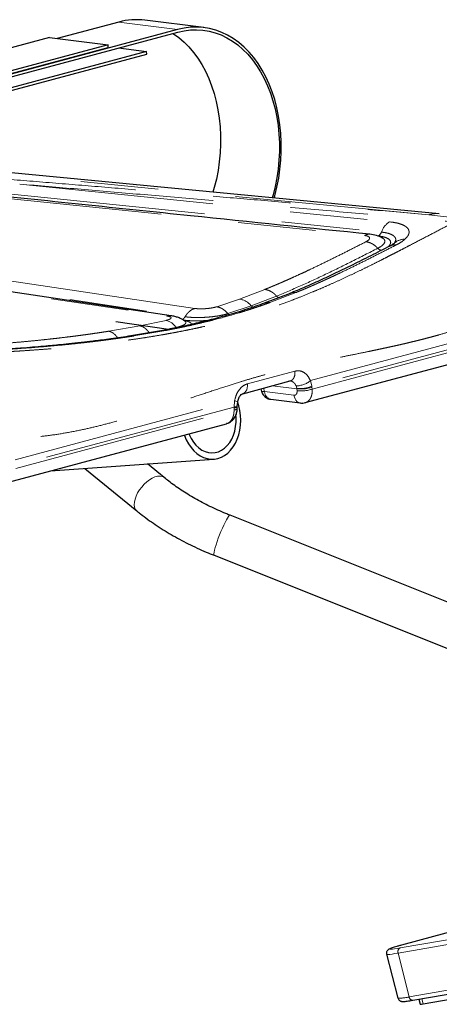
# Model space of a CAD drawing. Units: inches. Extents: x 0.5 to 17.3, y 0.1 to 10.6.
# Drawn here: x 12.9 to 13.4, y 7.1 to 8.4 of the extents above; entities that cross this region are included whole.
import ezdxf

# ---------------------------------------------------------------- set-up
doc = ezdxf.new("R2010")
doc.units = ezdxf.units.IN
doc.header["$MEASUREMENT"] = 0
doc.linetypes.add('PHANTOM', pattern=[0.5, 0.25, -0.05, 0.05, -0.05, 0.05, -0.05])

msp = doc.modelspace()

# ---------------------------------------------------------------- linework, layer by layer
at = {"color": 7, "linetype": 'Continuous', "lineweight": 25}
for p, q in [((12.98498, 8.35358), (12.90562, 8.33231)), ((13.09431, 8.34658), (13.01861, 8.35602)), ((13.06068, 8.34414), (12.69703, 8.24671)), ((12.70834, 8.24628), (13.06093, 8.34074)), ((12.89545, 8.33358), (12.66996, 8.27317)), ((12.97115, 8.32414), (12.68401, 8.24721)), ((12.89545, 8.33358), (12.97115, 8.32414)), ((12.97141, 8.32075), (12.97115, 8.32414)), ((12.69531, 8.24678), (12.97141, 8.32075)), ((12.70737, 8.22828), (13.02093, 8.31229)), ((13.02068, 8.31568), (12.71823, 8.23465)), ((12.98432, 8.32021), (13.02068, 8.31568)), ((13.02093, 8.31229), (13.02068, 8.31568)), ((13.39763, 8.10666), (12.79129, 8.16444)), ((13.05228, 7.97515), (12.55752, 8.04873)), ((13.2055, 8.00402), (13.17222, 7.99124)), ((12.98114, 7.96785), (13.04903, 7.95776)), ((13.0416, 7.95626), (13.00041, 7.94914)), ((13.22504, 7.8632), (13.50579, 7.93842)), ((13.14442, 7.87473), (13.20561, 7.89112)), ((13.16796, 7.88103), (13.16883, 7.87772)), ((13.18054, 7.86749), (13.21846, 7.86276)), ((13.13739, 7.85524), (13.13742, 7.85788)), ((13.13742, 7.85788), (13.13744, 7.8586)), ((13.13744, 7.8586), (13.13799, 7.86375)), ((12.84285, 7.76081), (13.1236, 7.83603)), ((13.12424, 7.8363), (13.12357, 7.83612)), ((12.89708, 7.77534), (13.10727, 7.79043)), ((12.94127, 7.77851), (13.00818, 7.72362)), ((13.04342, 7.76657), (13.02181, 7.7843)), ((13.57872, 7.53818), (13.12818, 7.71802)), ((13.10759, 7.66643), (13.55812, 7.48658)), ((13.66306, 7.2483), (13.34879, 7.1641)), ((13.34901, 7.16415), (13.34879, 7.1641)), ((13.32975, 7.15227), (13.34443, 7.09584)), ((13.3636, 7.09313), (13.58786, 7.1319)), ((13.37665, 7.08827), (13.6523, 7.13593)), ((13.37144, 7.09449), (13.37292, 7.08788))]:
    msp.add_line(p, q, dxfattribs=at)
at = {"color": 8, "linetype": 'PHANTOM', "lineweight": 18}
for p, q in [((12.98498, 8.35358), (13.06068, 8.34414)), ((13.38415, 8.10526), (12.77715, 8.1631)), ((12.85729, 8.14478), (13.33355, 8.09615)), ((12.79061, 8.13173), (13.30114, 8.07859)), ((12.84668, 8.13183), (13.32309, 8.08291)), ((13.38415, 8.10526), (13.42632, 8.10027)), ((13.3191, 8.07792), (13.3178, 8.07806)), ((13.31811, 8.07793), (13.31896, 8.07784)), ((13.08289, 7.98458), (12.58813, 8.05815)), ((12.55184, 8.04843), (13.04661, 7.97486)), ((12.57545, 8.04744), (13.07021, 7.97387)), ((13.17287, 8.00899), (13.14049, 7.99663)), ((13.14049, 7.99663), (13.11095, 7.9867)), ((13.15532, 7.98794), (13.18817, 8.00052)), ((13.21297, 8.005), (13.17956, 7.99214)), ((13.18817, 8.00052), (13.19083, 7.99839)), ((13.12533, 7.97785), (13.15532, 7.98794)), ((13.1574, 7.98618), (13.15532, 7.98794)), ((13.04574, 7.96923), (13.01195, 7.96219)), ((13.01195, 7.96219), (12.97211, 7.95523)), ((13.04532, 7.95618), (13.00421, 7.94909)), ((13.03645, 7.95537), (13.05864, 7.95998)), ((13.23168, 7.89156), (13.51443, 7.96732)), ((13.515, 7.95973), (13.23351, 7.88432)), ((13.23395, 7.88068), (13.51509, 7.95601)), ((13.15055, 7.8874), (13.21174, 7.90379)), ((13.21174, 7.90379), (13.21178, 7.90332)), ((13.17257, 7.87746), (13.17139, 7.88195)), ((13.18286, 7.88503), (13.21416, 7.88112)), ((13.2141, 7.88166), (13.21323, 7.88481)), ((13.21416, 7.88112), (13.2141, 7.88166)), ((13.21416, 7.88112), (13.21445, 7.87857)), ((13.23351, 7.88432), (13.23168, 7.89156)), ((13.23365, 7.88324), (13.23351, 7.88432)), ((13.23365, 7.88324), (13.23395, 7.88068)), ((13.17257, 7.87746), (13.21048, 7.87274)), ((12.85129, 7.78965), (13.13404, 7.8654)), ((13.13336, 7.85749), (12.85187, 7.78207)), ((13.1333, 7.85372), (13.13333, 7.85636)), ((13.13336, 7.85749), (13.13333, 7.85636)), ((13.13404, 7.8654), (13.13336, 7.85749)), ((12.85216, 7.7784), (13.1333, 7.85372)), ((13.66328, 7.24835), (13.34901, 7.16415)), ((13.3473, 7.16051), (13.57156, 7.19928)), ((13.56889, 7.19262), (13.34463, 7.15385)), ((13.34463, 7.15385), (13.35877, 7.09736)), ((13.35877, 7.09736), (13.58303, 7.13614)), ((13.37512, 7.09512), (13.37665, 7.08827))]:
    msp.add_line(p, q, dxfattribs=at)
at = {"color": 7, "linetype": 'Continuous', "lineweight": 25, "flags": 128}
for points in [[(13.05468, 8.33906), (13.05546, 8.33855), (13.06238, 8.33355), (13.06899, 8.32786), (13.07528, 8.32151), (13.0812, 8.31454), (13.08673, 8.30698), (13.09185, 8.29885), (13.09653, 8.29021), (13.10074, 8.28108), (13.10448, 8.27152), (13.10771, 8.26156), (13.11044, 8.25126), (13.11263, 8.24066), (13.11429, 8.22981), (13.11541, 8.21876), (13.11597, 8.20756), (13.11599, 8.19627), (13.11545, 8.18494), (13.11436, 8.17361), (13.11273, 8.16235), (13.11056, 8.15121), (13.10786, 8.14023), (13.1062, 8.13443)], [(13.18505, 8.12692), (13.18586, 8.12981), (13.18861, 8.14102), (13.19082, 8.1524), (13.19249, 8.16389), (13.1936, 8.17545), (13.19415, 8.18702), (13.19414, 8.19855), (13.19356, 8.20998), (13.19242, 8.22126), (13.19073, 8.23233), (13.18848, 8.24316), (13.1857, 8.25367), (13.1824, 8.26384), (13.17859, 8.2736), (13.17429, 8.28291), (13.16951, 8.29174), (13.16429, 8.30003), (13.15864, 8.30775), (13.15259, 8.31487), (13.14618, 8.32135), (13.13942, 8.32716), (13.13236, 8.33227), (13.12502, 8.33666), (13.11744, 8.34031), (13.10965, 8.3432), (13.10169, 8.34532), (13.0936, 8.34666), (13.08542, 8.34721), (13.07718, 8.34698), (13.06892, 8.34595), (13.06068, 8.34414)], [(13.06093, 8.34074), (13.06901, 8.34251), (13.0771, 8.34352), (13.08517, 8.34375), (13.09319, 8.34321), (13.10111, 8.3419), (13.10891, 8.33983), (13.11653, 8.33699), (13.12396, 8.33342), (13.13115, 8.32912), (13.13807, 8.32411), (13.14469, 8.31842), (13.15097, 8.31207), (13.1569, 8.3051), (13.16243, 8.29754), (13.16755, 8.28941), (13.17222, 8.28077), (13.17644, 8.27164), (13.18017, 8.26208), (13.18341, 8.25212), (13.18613, 8.24182), (13.18833, 8.23122), (13.18999, 8.22037), (13.1911, 8.20932), (13.19167, 8.19812), (13.19168, 8.18683), (13.19115, 8.1755), (13.19006, 8.16417), (13.18842, 8.15291), (13.18625, 8.14177), (13.18356, 8.13079), (13.18254, 8.12716)], [(13.06923, 7.82146), (13.06941, 7.82098), (13.07179, 7.81537), (13.07464, 7.81017), (13.0779, 7.80544), (13.08154, 7.80127), (13.0855, 7.7977), (13.08972, 7.7948), (13.09414, 7.7926), (13.09869, 7.79113), (13.10332, 7.79043), (13.10795, 7.79049), (13.11251, 7.79132), (13.11695, 7.7929), (13.12118, 7.79521), (13.12516, 7.79823), (13.12882, 7.80189), (13.13212, 7.80616), (13.13499, 7.81096), (13.13741, 7.81624), (13.13933, 7.8219), (13.14073, 7.82787), (13.14158, 7.83407), (13.14188, 7.84039), (13.14162, 7.84676), (13.14081, 7.85307), (13.13944, 7.85924), (13.13818, 7.86341)], [(13.21846, 7.86276), (13.21938, 7.86271), (13.22121, 7.86296)], [(13.07512, 7.82304), (13.07555, 7.82199), (13.07802, 7.81693), (13.08095, 7.81233), (13.08428, 7.80829), (13.08795, 7.80486), (13.0919, 7.80212), (13.09605, 7.80011), (13.10034, 7.79886), (13.10468, 7.79841), (13.10901, 7.79875), (13.11323, 7.79988), (13.11728, 7.80178), (13.12109, 7.80442), (13.12458, 7.80775), (13.12769, 7.81171), (13.13037, 7.81623), (13.13257, 7.82123), (13.13426, 7.82662), (13.13539, 7.8323), (13.13596, 7.83817), (13.13594, 7.84413), (13.13573, 7.84702)]]:
    msp.add_lwpolyline(points, dxfattribs=at)
at = {"color": 8, "linetype": 'PHANTOM', "lineweight": 18, "flags": 128}
for points in [[(13.14442, 7.87473), (13.14559, 7.87516), (13.14721, 7.87626), (13.14857, 7.87783), (13.14962, 7.87982), (13.15031, 7.88214), (13.15063, 7.8847), (13.15055, 7.8874)], [(13.21048, 7.87274), (13.211, 7.87035), (13.21182, 7.86817), (13.21294, 7.86629), (13.2143, 7.86475), (13.21586, 7.86362), (13.21758, 7.86293), (13.21846, 7.86276)], [(13.13333, 7.85636), (13.13506, 7.85667), (13.13635, 7.85704), (13.13715, 7.85744), (13.13742, 7.85787), (13.13742, 7.85788)], [(13.13404, 7.8654), (13.13574, 7.8649), (13.137, 7.86445), (13.13776, 7.86406), (13.138, 7.86376), (13.13799, 7.86375)], [(13.04341, 7.76657), (13.04291, 7.76695), (13.04061, 7.76806), (13.03789, 7.76851), (13.03482, 7.76828), (13.03149, 7.76739), (13.02799, 7.76585), (13.02443, 7.76372), (13.02091, 7.76106), (13.01753, 7.75793), (13.01439, 7.75443), (13.01158, 7.75067), (13.00918, 7.74675), (13.00725, 7.74277), (13.00586, 7.73887), (13.00504, 7.73514), (13.00482, 7.7317), (13.0052, 7.72865), (13.00618, 7.72606), (13.00771, 7.72403), (13.00818, 7.72362)], [(13.12818, 7.71802), (13.12797, 7.71805), (13.12721, 7.71759), (13.12619, 7.7164), (13.12493, 7.71452), (13.12346, 7.71199), (13.12184, 7.7089), (13.1201, 7.70533), (13.1183, 7.70138), (13.11648, 7.69716), (13.11471, 7.69281), (13.11303, 7.68844), (13.11148, 7.68417), (13.11012, 7.68014)], [(13.11012, 7.68014), (13.10899, 7.67646), (13.10811, 7.67323), (13.10751, 7.67055), (13.10721, 7.66849), (13.10722, 7.66711), (13.10753, 7.66646), (13.10759, 7.66643)], [(13.34901, 7.16415), (13.3447, 7.16297), (13.34104, 7.16191), (13.33809, 7.16098), (13.3359, 7.16021), (13.3345, 7.1596), (13.33393, 7.15918), (13.33418, 7.15893), (13.33527, 7.15888), (13.33716, 7.15901), (13.33983, 7.15933), (13.34323, 7.15983), (13.3473, 7.16051)], [(13.34463, 7.15385), (13.34043, 7.15315), (13.33685, 7.15261), (13.33397, 7.15225), (13.33181, 7.15206), (13.3304, 7.15205), (13.32978, 7.15222), (13.32975, 7.15227)]]:
    msp.add_lwpolyline(points, dxfattribs=at)
at = {"color": 7, "linetype": 'Continuous', "lineweight": 25}
for centre, radius, start, end in [((13.00801, 8.26917), 0.0875, 83.04177, 105.26067), ((13.37359, 7.09935), 0.0115, 266.63835, 285.437)]:
    msp.add_arc(centre, radius, start, end, dxfattribs=at)
at = {"color": 8, "linetype": 'PHANTOM', "lineweight": 18}
for centre, radius, start, end in [((13.34725, 8.07457), 0.02556, 122.41127, 160.95771), ((13.39442, 8.07198), 0.03483, 84.71231, 107.14309), ((13.31409, 8.08601), 0.00951, 301.79131, 340.98262), ((13.35393, 8.05213), 0.02184, 90.88594, 129.60313), ((13.326, 8.06891), 0.01012, 222.00908, 252.5602), ((13.13672, 7.97319), 0.02374, 38.42299, 80.84792), ((13.21063, 7.99363), 0.0116, 78.39447, 117.43207), ((13.04087, 7.94882), 0.02098, 32.12856, 76.56061), ((13.05017, 7.96118), 0.01413, 81.59761, 104.59), ((13.21331, 7.91319), 0.02838, 269.83847, 310.3549), ((13.21877, 7.91982), 0.03845, 263.03203, 292.54787), ((13.2195, 7.9228), 0.04202, 262.69824, 289.6799), ((13.2198, 7.92025), 0.04202, 262.69823, 289.6799), ((13.18332, 7.87788), 0.01076, 182.21413, 255.06089), ((13.34957, 7.15573), 0.00529, 115.41049, 200.81445), ((13.34641, 7.14558), 0.04978, 267.72707, 284.3783), ((13.36351, 7.09791), 0.00478, 186.5186, 271.01521)]:
    msp.add_arc(centre, radius, start, end, dxfattribs=at)
for points, knots in [([(12.75741, 8.15782), (12.77874, 8.15611), (12.82199, 8.15267), (12.88751, 8.14735), (12.95462, 8.14185), (13.0233, 8.13615), (13.09312, 8.13029), (13.16406, 8.12428), (13.2361, 8.11811), (13.30966, 8.11177), (13.35914, 8.10745), (13.38415, 8.10526)], [0, 0, 0, 0, 0.1010808, 0.2049137, 0.3114999, 0.4208403, 0.5329358, 0.6457123, 0.761148, 0.8792437, 1, 1, 1, 1]), ([(12.85729, 8.14478), (12.88205, 8.1427), (12.93227, 8.13849), (13.00842, 8.13199), (13.08651, 8.12526), (13.16652, 8.11829), (13.24846, 8.11108), (13.33233, 8.10362), (13.38881, 8.09855), (13.41739, 8.09598)], [0, 0, 0, 0, 0.1315622, 0.2668872, 0.4059764, 0.5488312, 0.6954526, 0.8458419, 1, 1, 1, 1]), ([(13.41739, 8.09598), (13.41132, 8.09282), (13.39876, 8.08628), (13.37996, 8.07643), (13.36408, 8.06814), (13.35162, 8.06168), (13.34356, 8.05752), (13.33636, 8.05382), (13.32946, 8.05028), (13.32102, 8.046), (13.31089, 8.04093), (13.29892, 8.03504), (13.28581, 8.02873), (13.2722, 8.02235), (13.25878, 8.01626), (13.24625, 8.01077), (13.23296, 8.00514), (13.21938, 7.99962), (13.20321, 7.99337), (13.18604, 7.98716), (13.1672, 7.98086), (13.14889, 7.97523), (13.13082, 7.97013), (13.11224, 7.96536), (13.0966, 7.96171), (13.08406, 7.95897), (13.07508, 7.95709), (13.06583, 7.95524), (13.05631, 7.95341), (13.04767, 7.95183), (13.03843, 7.9502), (13.02818, 7.94848), (13.01533, 7.94643), (13.00054, 7.94422), (12.98375, 7.94188), (12.96499, 7.93949), (12.94561, 7.93726), (12.92691, 7.93531), (12.91029, 7.93375), (12.89585, 7.93251), (12.88349, 7.93154), (12.87417, 7.93087), (12.86653, 7.93034), (12.86004, 7.92991), (12.85288, 7.92946), (12.84587, 7.92904), (12.83467, 7.92841), (12.81973, 7.92767), (12.80151, 7.92693), (12.79002, 7.92658), (12.78443, 7.9264)], [0, 0, 0, 0, 0.0299275, 0.0618159, 0.0956833, 0.1123406, 0.1274956, 0.1385492, 0.1509584, 0.1647235, 0.1842489, 0.2059811, 0.2299202, 0.2557959, 0.2803877, 0.3030015, 0.3236373, 0.3519216, 0.3754643, 0.4087753, 0.4403881, 0.4703164, 0.4985761, 0.5266644, 0.5564171, 0.5693569, 0.5825924, 0.5961245, 0.6099544, 0.6240827, 0.6335353, 0.6496872, 0.6679239, 0.6882457, 0.7123333, 0.7388152, 0.7672506, 0.7937336, 0.8175469, 0.8373644, 0.8548571, 0.8700256, 0.8771458, 0.8876506, 0.8979861, 0.9081525, 0.9181502, 0.94691, 0.9741892, 1, 1, 1, 1]), ([(13.33355, 8.09615), (13.33628, 8.0958), (13.34172, 8.09511), (13.34827, 8.09331), (13.35341, 8.09101), (13.35693, 8.08821), (13.35876, 8.08503), (13.35883, 8.08152), (13.35728, 8.07781), (13.35482, 8.07525), (13.35359, 8.07397)], [0, 0, 0, 0, 0.125432, 0.2497602, 0.3750691, 0.4999823, 0.6251074, 0.7494446, 0.8748037, 1, 1, 1, 1]), ([(13.32309, 8.08291), (13.3251, 8.08265), (13.3291, 8.08214), (13.33391, 8.08082), (13.33768, 8.07913), (13.34025, 8.07708), (13.34152, 8.07474), (13.34168, 8.07252), (13.3409, 8.07105), (13.34061, 8.07049)], [0, 0, 0, 0, 0.1513905, 0.3016931, 0.4532997, 0.6045429, 0.7561408, 0.9069135, 1, 1, 1, 1]), ([(13.30321, 8.07051), (13.29696, 8.06734), (13.28448, 8.06099), (13.26627, 8.05182), (13.24836, 8.04296), (13.23426, 8.03619), (13.22455, 8.03163), (13.21778, 8.02849), (13.21129, 8.02552), (13.20426, 8.02236), (13.19896, 8.02002), (13.19446, 8.01806), (13.19094, 8.01654), (13.18742, 8.01504), (13.18392, 8.01356), (13.18047, 8.01212), (13.1768, 8.0106), (13.1743, 8.00958), (13.17287, 8.00899)], [0, 0, 0, 0, 0.1392028, 0.2783291, 0.4171782, 0.5540055, 0.6067622, 0.6436997, 0.7117556, 0.7580092, 0.807166, 0.83474, 0.8622307, 0.8884053, 0.9157898, 0.9426909, 0.9674357, 1, 1, 1, 1]), ([(13.3083, 8.08005), (13.30812, 8.08009), (13.30684, 8.08035), (13.30439, 8.07998), (13.30222, 8.07905), (13.30114, 8.07859)], [0, 0, 0, 0, 0.0788702, 0.5433543, 1, 1, 1, 1]), ([(13.30114, 8.07859), (13.30208, 8.07846), (13.30395, 8.07821), (13.30599, 8.07751), (13.30736, 8.07661), (13.30799, 8.07554), (13.30785, 8.07435), (13.30678, 8.07266), (13.30463, 8.07137), (13.30321, 8.07051)], [0, 0, 0, 0, 0.1264082, 0.251937, 0.3775879, 0.5023248, 0.6276147, 0.7519722, 1, 1, 1, 1]), ([(13.31848, 8.06214), (13.31732, 8.06327), (13.31498, 8.06554), (13.3111, 8.06805), (13.30712, 8.06984), (13.3045, 8.07029), (13.30321, 8.07051)], [0, 0, 0, 0, 0.2478447, 0.5, 0.7521553, 1, 1, 1, 1]), ([(13.31848, 8.06214), (13.31994, 8.06295), (13.32287, 8.06458), (13.32577, 8.06711), (13.32745, 8.06959), (13.32764, 8.07193), (13.32663, 8.07392), (13.32491, 8.07491), (13.32417, 8.07535)], [0, 0, 0, 0, 0.1710793, 0.343079, 0.5152775, 0.6899723, 0.8653463, 1, 1, 1, 1]), ([(13.31896, 8.07784), (13.32111, 8.07755), (13.32542, 8.07697), (13.33018, 8.07537), (13.33346, 8.0733), (13.33505, 8.07082), (13.33483, 8.06802), (13.33343, 8.06551), (13.33152, 8.06395), (13.33085, 8.06341)], [0, 0, 0, 0, 0.15310388, 0.30632837, 0.45890045, 0.6123086, 0.76487565, 0.91812007, 1, 1, 1, 1]), ([(13.33167, 8.0639), (13.33246, 8.06471), (13.33405, 8.06633), (13.33507, 8.06868), (13.33507, 8.07089), (13.33394, 8.0729), (13.33173, 8.07466), (13.32847, 8.07612), (13.32431, 8.07726), (13.32084, 8.0777), (13.3191, 8.07792)], [0, 0, 0, 0, 0.1253339, 0.250837, 0.3753535, 0.5006107, 0.6252219, 0.7503414, 0.8750766, 1, 1, 1, 1]), ([(13.35359, 8.07397), (13.35205, 8.07267), (13.34897, 8.07008), (13.34438, 8.06759), (13.34209, 8.06634)], [0, 0, 0, 0, 0.49999999, 1, 1, 1, 1]), ([(13.18817, 8.00052), (13.19911, 8.00512), (13.22095, 8.01429), (13.25312, 8.02936), (13.28523, 8.04521), (13.30741, 8.05651), (13.31848, 8.06214)], [0, 0, 0, 0, 0.2514881, 0.5021093, 0.7517251, 1, 1, 1, 1]), ([(13.34209, 8.06634), (13.3359, 8.06318), (13.32356, 8.05687), (13.30553, 8.04773), (13.28774, 8.03888), (13.27439, 8.03243), (13.26521, 8.02808), (13.25992, 8.0256), (13.25463, 8.02315), (13.24997, 8.02102), (13.24596, 8.0192), (13.24191, 8.01738), (13.23781, 8.01557), (13.23397, 8.01388), (13.23066, 8.01245), (13.22734, 8.01102), (13.22393, 8.00957), (13.2205, 8.00813), (13.21685, 8.0066), (13.21437, 8.00558), (13.21297, 8.005)], [0, 0, 0, 0, 0.1392243, 0.2778987, 0.4170702, 0.5552512, 0.5917472, 0.6330816, 0.6797793, 0.7162274, 0.7424256, 0.7739527, 0.8112414, 0.8383609, 0.8635631, 0.8881689, 0.9155366, 0.9426986, 0.9675412, 1, 1, 1, 1]), ([(13.34209, 8.06634), (13.34083, 8.06638), (13.33828, 8.06646), (13.33554, 8.06585), (13.33423, 8.06505), (13.33395, 8.06488)], [0, 0, 0, 0, 0.4360049, 0.879593, 1, 1, 1, 1]), ([(13.18817, 8.00052), (13.18784, 8.00088), (13.18717, 8.0016), (13.18608, 8.00264), (13.18491, 8.00366), (13.18365, 8.00464), (13.1823, 8.00557), (13.18136, 8.00613), (13.18082, 8.00643), (13.18063, 8.00653), (13.17995, 8.0069), (13.17848, 8.00759), (13.17599, 8.00851), (13.17401, 8.00882), (13.17287, 8.00899)], [0, 0, 0, 0, 0.0741799, 0.1521096, 0.233744, 0.3190037, 0.407771, 0.4998868, 0.5010846, 0.5103381, 0.5358807, 0.6321285, 0.7878001, 1, 1, 1, 1]), ([(13.50913, 7.99353), (13.50411, 7.99099), (13.49391, 7.98583), (13.47822, 7.97875), (13.46194, 7.972), (13.44509, 7.96563), (13.42872, 7.96), (13.41273, 7.95497), (13.40044, 7.9514), (13.39095, 7.94878), (13.38453, 7.94705), (13.37796, 7.94534), (13.37127, 7.94364), (13.36444, 7.94195), (13.35747, 7.94028), (13.35056, 7.93866), (13.34361, 7.93708), (13.33648, 7.93549), (13.32886, 7.93383), (13.32072, 7.93209), (13.31212, 7.93028), (13.30014, 7.9278), (13.28497, 7.92468), (13.26612, 7.92085), (13.24688, 7.91693), (13.2277, 7.91277), (13.21076, 7.90888), (13.19613, 7.90532), (13.1832, 7.90201), (13.17004, 7.89842), (13.15612, 7.8944), (13.1394, 7.88935), (13.11914, 7.88292), (13.09616, 7.87536), (13.07262, 7.86756), (13.04962, 7.85985), (13.02603, 7.85226), (13.00197, 7.84485), (12.97861, 7.83821), (12.95697, 7.83263), (12.93607, 7.82784), (12.91481, 7.82374), (12.89301, 7.82047), (12.87183, 7.81817), (12.85798, 7.81756), (12.85119, 7.81726)], [0, 0, 0, 0, 0.0236936, 0.0481163, 0.073286, 0.0992194, 0.1258409, 0.1484407, 0.1723529, 0.1819103, 0.1916634, 0.2016125, 0.2117578, 0.2220996, 0.2326381, 0.2433736, 0.2534556, 0.2641884, 0.2756966, 0.2879802, 0.3010395, 0.3146863, 0.3422139, 0.3697416, 0.3999989, 0.4293167, 0.4566857, 0.4768245, 0.4957635, 0.5154642, 0.5367336, 0.5592651, 0.5918285, 0.6294575, 0.6645693, 0.6997066, 0.7349456, 0.7725923, 0.8096959, 0.8414225, 0.870975, 0.9045005, 0.9375726, 0.9693934, 1, 1, 1, 1]), ([(13.17956, 7.99214), (13.17752, 7.99142), (13.17375, 7.99009), (13.16816, 7.98815), (13.16274, 7.98631), (13.15717, 7.98445), (13.15153, 7.98262), (13.14585, 7.98082), (13.13147, 7.9764), (13.11495, 7.97178), (13.09617, 7.96709), (13.08475, 7.96439), (13.07575, 7.96239), (13.06925, 7.961), (13.06535, 7.96018), (13.06141, 7.95937), (13.05751, 7.95858), (13.05373, 7.95782), (13.04968, 7.95702), (13.04691, 7.95648), (13.04532, 7.95618)], [0, 0, 0, 0, 0.0492548, 0.0913376, 0.1349479, 0.1796925, 0.2247312, 0.268775, 0.3135362, 0.5599721, 0.6421239, 0.724219, 0.8060877, 0.8330775, 0.8609843, 0.8881027, 0.9154645, 0.9424384, 0.9669241, 1, 1, 1, 1]), ([(13.07021, 7.97387), (13.07107, 7.97517), (13.07279, 7.97779), (13.07592, 7.9809), (13.07931, 7.9833), (13.08171, 7.98416), (13.08289, 7.98458)], [0, 0, 0, 0, 0.2478728, 0.5, 0.7521272, 1, 1, 1, 1]), ([(13.11095, 7.9867), (13.11002, 7.98643), (13.10815, 7.98589), (13.10474, 7.98522), (13.10103, 7.98468), (13.09712, 7.9843), (13.09319, 7.98409), (13.08939, 7.98406), (13.08584, 7.98421), (13.08388, 7.98446), (13.08289, 7.98458)], [0, 0, 0, 0, 0.1245889, 0.2493426, 0.3737354, 0.4985359, 0.6238551, 0.7487643, 0.8745287, 1, 1, 1, 1]), ([(13.12533, 7.97785), (13.12427, 7.97903), (13.12215, 7.9814), (13.11854, 7.98404), (13.11476, 7.98595), (13.11221, 7.98645), (13.11095, 7.9867)], [0, 0, 0, 0, 0.2478446, 0.5, 0.7521554, 1, 1, 1, 1]), ([(13.17956, 7.99214), (13.17845, 7.9922), (13.17654, 7.99231), (13.17424, 7.99189), (13.17303, 7.99153), (13.17256, 7.99136), (13.17255, 7.99136)], [0, 0, 0, 0, 0.4553744, 0.7886915, 0.9937132, 1, 1, 1, 1]), ([(13.04661, 7.97486), (13.04748, 7.97471), (13.04923, 7.9744), (13.05101, 7.97378), (13.05207, 7.97307), (13.05233, 7.97229), (13.0518, 7.97149), (13.05048, 7.97068), (13.0485, 7.96991), (13.04666, 7.96946), (13.04574, 7.96923)], [0, 0, 0, 0, 0.1259881, 0.2517496, 0.3770218, 0.5018421, 0.6269139, 0.7510888, 0.8757606, 1, 1, 1, 1]), ([(13.05864, 7.95998), (13.06042, 7.96042), (13.06401, 7.96131), (13.06788, 7.96283), (13.07046, 7.96443), (13.07145, 7.96603), (13.07122, 7.96736), (13.07008, 7.96805), (13.06969, 7.96829)], [0, 0, 0, 0, 0.1801813, 0.3611908, 0.541856, 0.7243344, 0.907012, 1, 1, 1, 1]), ([(13.07021, 7.97387), (13.06987, 7.97335), (13.06919, 7.97233), (13.06795, 7.97105), (13.067, 7.97064), (13.06652, 7.97043)], [0, 0, 0, 0, 0.3335067, 0.6600805, 1, 1, 1, 1]), ([(13.10055, 7.96932), (13.09982, 7.96925), (13.0961, 7.96889), (13.08923, 7.96864), (13.08046, 7.96861), (13.07315, 7.96892), (13.06938, 7.96939), (13.06789, 7.96957)], [0, 0, 0, 0, 0.0620589, 0.3188209, 0.5755451, 0.833171, 1, 1, 1, 1]), ([(13.06844, 7.96922), (13.06935, 7.96905), (13.07226, 7.96853), (13.0755, 7.9673), (13.07809, 7.9657), (13.07827, 7.96452), (13.07835, 7.96397)], [0, 0, 0, 0, 0.13777415, 0.43637461, 0.73340703, 1, 1, 1, 1]), ([(13.07021, 7.97387), (13.07216, 7.97362), (13.07605, 7.97314), (13.08306, 7.97283), (13.09055, 7.97285), (13.0983, 7.97323), (13.10596, 7.97395), (13.11321, 7.97498), (13.11988, 7.97628), (13.12351, 7.97733), (13.12533, 7.97785)], [0, 0, 0, 0, 0.12646868, 0.25307242, 0.37852461, 0.50401784, 0.62860396, 0.75243691, 0.87636938, 1, 1, 1, 1]), ([(13.12533, 7.97785), (13.12573, 7.97736), (13.12618, 7.97683), (13.12669, 7.97646), (13.12673, 7.97643)], [0, 0, 0, 0, 0.9194318, 1, 1, 1, 1]), ([(13.02435, 7.95285), (13.02409, 7.95323), (13.02356, 7.954), (13.0227, 7.95511), (13.02176, 7.9562), (13.02076, 7.95725), (13.01967, 7.95826), (13.01891, 7.95887), (13.01848, 7.9592), (13.01833, 7.95931), (13.01777, 7.95972), (13.01657, 7.96049), (13.01453, 7.96155), (13.0129, 7.96195), (13.01195, 7.96219)], [0, 0, 0, 0, 0.0742298, 0.1521947, 0.233849, 0.319113, 0.4078687, 0.4999566, 0.5011586, 0.5104221, 0.5359724, 0.6322157, 0.7878562, 1, 1, 1, 1]), ([(13.04532, 7.95618), (13.04438, 7.9563), (13.04302, 7.95648), (13.04172, 7.95624), (13.04133, 7.95616)], [0, 0, 0, 0, 0.6996391, 1, 1, 1, 1]), ([(12.97211, 7.95523), (12.96944, 7.95481), (12.96439, 7.95402), (12.95694, 7.9529), (12.94966, 7.95184), (12.94234, 7.95081), (12.93495, 7.94981), (12.92743, 7.94883), (12.91889, 7.94775), (12.9091, 7.94657), (12.89874, 7.94539), (12.88829, 7.94425), (12.87673, 7.94306), (12.86351, 7.94178), (12.84893, 7.94048), (12.8343, 7.93929), (12.81985, 7.93821), (12.81041, 7.93758), (12.80575, 7.93728)], [0, 0, 0, 0, 0.0481046, 0.0911137, 0.1340587, 0.1788535, 0.2224387, 0.2663387, 0.3134004, 0.3750019, 0.4412029, 0.49837, 0.5620177, 0.6482771, 0.736128, 0.8253376, 0.9139126, 1, 1, 1, 1]), ([(13.00421, 7.94909), (13.00181, 7.94872), (12.99742, 7.94804), (12.9909, 7.94708), (12.98483, 7.9462), (12.97863, 7.94533), (12.97226, 7.94446), (12.96557, 7.94358), (12.95881, 7.94272), (12.95094, 7.94175), (12.9415, 7.94063), (12.93122, 7.93948), (12.92082, 7.93838), (12.90213, 7.93649), (12.87449, 7.93402), (12.85091, 7.93244), (12.83913, 7.93165)], [0, 0, 0, 0, 0.04360038, 0.07967578, 0.11830771, 0.15359848, 0.19185237, 0.23343483, 0.27428001, 0.31359173, 0.37522704, 0.44412943, 0.49873453, 0.56280121, 0.78163237, 1, 1, 1, 1]), ([(12.98343, 7.94661), (12.98335, 7.94672), (12.98302, 7.94723), (12.98238, 7.94809), (12.9815, 7.94919), (12.98054, 7.95025), (12.97951, 7.95126), (12.97878, 7.95188), (12.97837, 7.95221), (12.97822, 7.95232), (12.97769, 7.95273), (12.97655, 7.95351), (12.97459, 7.95458), (12.97302, 7.95499), (12.97211, 7.95523)], [0, 0, 0, 0, 0.0233635, 0.1055398, 0.1916416, 0.2815854, 0.3752476, 0.4724601, 0.4737505, 0.4835816, 0.5105943, 0.6121752, 0.776327, 1, 1, 1, 1]), ([(13.00421, 7.94909), (13.0033, 7.94922), (13.0021, 7.9494), (13.00096, 7.94919), (13.00069, 7.94914)], [0, 0, 0, 0, 0.7669253, 1, 1, 1, 1]), ([(13.21178, 7.90332), (13.21178, 7.90161), (13.21177, 7.899), (13.21078, 7.89598), (13.20968, 7.89397), (13.20825, 7.89242), (13.20611, 7.89102), (13.20425, 7.89098), (13.20304, 7.89095)], [0, 0, 0, 0, 0.24081132, 0.370111, 0.50188643, 0.63338607, 0.76189225, 1, 1, 1, 1]), ([(13.21174, 7.90379), (13.21371, 7.90408), (13.21765, 7.90466), (13.22333, 7.90239), (13.22831, 7.89812), (13.23056, 7.89375), (13.23168, 7.89156)], [0, 0, 0, 0, 0.2499496, 0.4999242, 0.7499403, 1, 1, 1, 1]), ([(13.15055, 7.8874), (13.14863, 7.88664), (13.14478, 7.88513), (13.13984, 7.88003), (13.13595, 7.87338), (13.13468, 7.86806), (13.13404, 7.8654)], [0, 0, 0, 0, 0.2499496, 0.4999242, 0.7499403, 1, 1, 1, 1]), ([(13.21323, 7.88481), (13.21263, 7.88591), (13.21145, 7.88812), (13.20887, 7.8902), (13.20682, 7.89121), (13.20569, 7.89112), (13.20556, 7.8911)], [0, 0, 0, 0, 0.317979, 0.6357366, 0.9580966, 1, 1, 1, 1]), ([(13.22473, 7.86321), (13.2253, 7.86335), (13.22677, 7.86368), (13.22886, 7.86508), (13.23064, 7.86697), (13.2319, 7.86902), (13.23278, 7.871), (13.23351, 7.87345), (13.23405, 7.87666), (13.23399, 7.87922), (13.23395, 7.88068)], [0, 0, 0, 0, 0.0969933, 0.2480766, 0.4030536, 0.4965069, 0.5960392, 0.7016493, 0.8301599, 1, 1, 1, 1]), ([(13.1689, 7.87774), (13.16907, 7.87757), (13.16943, 7.8772), (13.17149, 7.87737), (13.17257, 7.87746)], [0, 0, 0, 0, 0.4795145, 1, 1, 1, 1]), ([(13.21445, 7.87857), (13.21448, 7.87773), (13.21454, 7.87605), (13.2137, 7.87407), (13.21232, 7.87279), (13.2111, 7.87275), (13.21048, 7.87274)], [0, 0, 0, 0, 0.2504393, 0.5006136, 0.750431, 1, 1, 1, 1]), ([(13.13739, 7.85524), (13.13739, 7.85523), (13.13748, 7.85508), (13.13713, 7.85478), (13.13613, 7.85424), (13.13441, 7.85392), (13.1333, 7.85372)], [0, 0, 0, 0, 0.0023683, 0.2649697, 0.5221368, 1, 1, 1, 1]), ([(13.13744, 7.8586), (13.13738, 7.85848), (13.13726, 7.85824), (13.13615, 7.85782), (13.13446, 7.85762), (13.13336, 7.85749)], [0, 0, 0, 0, 0.2623998, 0.5204432, 1, 1, 1, 1]), ([(13.1333, 7.85372), (13.1333, 7.85269), (13.13329, 7.8508), (13.13295, 7.84831), (13.13235, 7.84565), (13.13131, 7.84288), (13.12961, 7.84008), (13.12751, 7.83794), (13.12565, 7.83666), (13.1245, 7.83637), (13.12424, 7.8363)], [0, 0, 0, 0, 0.12465344, 0.22985129, 0.31557885, 0.48042725, 0.63086374, 0.79464097, 0.95430481, 1, 1, 1, 1])]:
    msp.add_open_spline(points, degree=3, knots=knots, dxfattribs=at)
at = {"color": 7, "linetype": 'Continuous', "lineweight": 25}
for points, knots in [([(13.30831, 8.08012), (13.23127, 8.08804), (13.061, 8.10556), (12.89072, 8.12334), (12.79749, 8.13307)], [0, 0, 0, 0, 0.4524795, 1, 1, 1, 1]), ([(13.32439, 8.07533), (13.32195, 8.07652), (13.31723, 8.0788), (13.31121, 8.07969), (13.30831, 8.08012)], [0, 0, 0, 0, 0.5184125, 1, 1, 1, 1]), ([(13.34029, 8.0698), (13.34025, 8.06968), (13.34019, 8.06949), (13.34, 8.06929), (13.33993, 8.06922)], [0, 0, 0, 0, 0.62501138, 1, 1, 1, 1]), ([(13.34051, 8.07004), (13.34052, 8.0699), (13.34056, 8.06962), (13.34016, 8.06916), (13.33996, 8.06893)], [0, 0, 0, 0, 0.4940865, 1, 1, 1, 1]), ([(13.3339, 8.06496), (13.32566, 8.06076), (13.30951, 8.05252), (13.28659, 8.041), (13.2648, 8.03037), (13.244, 8.02066), (13.22433, 8.01186), (13.21143, 8.0065), (13.20526, 8.00393)], [0, 0, 0, 0, 0.1861434, 0.3647927, 0.5359677, 0.6998608, 0.8564661, 1, 1, 1, 1]), ([(13.33996, 8.06893), (13.3391, 8.06821), (13.33752, 8.06689), (13.33502, 8.06556), (13.3339, 8.06496)], [0, 0, 0, 0, 0.5498384, 1, 1, 1, 1]), ([(13.17255, 7.99137), (13.16494, 7.98871), (13.14994, 7.98347), (13.12715, 7.97642), (13.10452, 7.97019), (13.08249, 7.96479), (13.06143, 7.96017), (13.04774, 7.95748), (13.04128, 7.95621)], [0, 0, 0, 0, 0.18866664, 0.37236828, 0.54588544, 0.70921914, 0.86259962, 1, 1, 1, 1]), ([(13.06994, 7.96827), (13.0687, 7.96912), (13.06626, 7.97077), (13.0618, 7.97275), (13.0571, 7.97428), (13.05381, 7.97488), (13.05221, 7.97517)], [0, 0, 0, 0, 0.2675538, 0.5247174, 0.7693334, 1, 1, 1, 1]), ([(13.00068, 7.94919), (12.99628, 7.94851), (12.98766, 7.94719), (12.9753, 7.94543), (12.96409, 7.94393), (12.95439, 7.94269), (12.94621, 7.94169), (12.93957, 7.94091), (12.93447, 7.94032), (12.9309, 7.93993), (12.92838, 7.93965), (12.9256, 7.93934), (12.92138, 7.93889), (12.91505, 7.93823), (12.90669, 7.93739), (12.89634, 7.9364), (12.884, 7.9353), (12.86972, 7.93412), (12.85351, 7.9329), (12.8422, 7.93217), (12.83622, 7.93178)], [0, 0, 0, 0, 0.0802407, 0.15723, 0.2249832, 0.2835084, 0.3327916, 0.3728204, 0.4035854, 0.4250794, 0.4373051, 0.4493028, 0.4752908, 0.5134986, 0.5639385, 0.6266259, 0.7015684, 0.7887541, 0.8882035, 1, 1, 1, 1]), ([(13.13799, 7.86375), (13.13846, 7.86563), (13.13932, 7.86914), (13.14148, 7.87256), (13.14343, 7.87439), (13.14438, 7.8747), (13.14482, 7.87484)], [0, 0, 0, 0, 0.3068307, 0.5721024, 0.8012968, 1, 1, 1, 1]), ([(13.16884, 7.87773), (13.16884, 7.87772), (13.16898, 7.87697), (13.16959, 7.87548), (13.17077, 7.87331), (13.1725, 7.87127), (13.17471, 7.86948), (13.17734, 7.86821), (13.17936, 7.86754), (13.18046, 7.86752), (13.18056, 7.86751)], [0, 0, 0, 0, 0.00271832, 0.13838703, 0.28888478, 0.45099535, 0.62190305, 0.79940817, 0.9820831, 1, 1, 1, 1]), ([(13.12422, 7.83621), (13.12633, 7.83716), (13.13038, 7.83897), (13.13455, 7.84413), (13.13694, 7.8497), (13.13725, 7.85346), (13.13739, 7.85524)], [0, 0, 0, 0, 0.2865925, 0.5506035, 0.7880624, 1, 1, 1, 1]), ([(13.21818, 7.8628), (13.21945, 7.86269), (13.222, 7.86247), (13.22443, 7.86308), (13.22565, 7.86339)], [0, 0, 0, 0, 0.49810945, 1, 1, 1, 1]), ([(13.12818, 7.71802), (13.12634, 7.71877), (13.12099, 7.72093), (13.11228, 7.72473), (13.10217, 7.72948), (13.09236, 7.73447), (13.08289, 7.73966), (13.07379, 7.74503), (13.0651, 7.75056), (13.05686, 7.75623), (13.04962, 7.76157), (13.04531, 7.76505), (13.04342, 7.76657)], [0, 0, 0, 0, 0.0565238, 0.1647325, 0.2728355, 0.3807807, 0.4885311, 0.5960486, 0.7032943, 0.8102292, 0.9168146, 1, 1, 1, 1]), ([(13.00818, 7.72362), (13.00974, 7.72235), (13.01427, 7.71869), (13.02211, 7.71278), (13.03181, 7.70598), (13.04192, 7.69941), (13.05239, 7.6931), (13.06319, 7.68705), (13.0743, 7.68128), (13.08569, 7.6758), (13.09679, 7.67083), (13.10416, 7.66782), (13.10759, 7.66643)], [0, 0, 0, 0, 0.0566703, 0.1639497, 0.2709611, 0.3777172, 0.4842374, 0.5905464, 0.6966714, 0.8026411, 0.9084843, 1, 1, 1, 1]), ([(13.34879, 7.1641), (13.34806, 7.1639), (13.34595, 7.16334), (13.34282, 7.16246), (13.33959, 7.1615), (13.33689, 7.16063), (13.33466, 7.15982), (13.33331, 7.15925), (13.33213, 7.15852), (13.33129, 7.15784), (13.3304, 7.1568), (13.32972, 7.1553), (13.32945, 7.15368), (13.32971, 7.15269), (13.32982, 7.15229)], [0, 0, 0, 0, 0.0684623, 0.199709, 0.3316319, 0.4650699, 0.6020551, 0.7509281, 0.804222, 0.8450583, 0.8855263, 0.9269609, 0.9706628, 1, 1, 1, 1]), ([(13.34448, 7.09588), (13.3445, 7.09573), (13.3446, 7.09497), (13.34534, 7.09383), (13.34645, 7.09271), (13.34761, 7.09204), (13.34864, 7.0917), (13.34955, 7.09154), (13.35049, 7.09147), (13.35178, 7.09149), (13.35363, 7.09164), (13.3563, 7.09197), (13.35943, 7.09243), (13.36202, 7.09286), (13.36343, 7.0931), (13.3636, 7.09313)], [0, 0, 0, 0, 0.0119065, 0.0617816, 0.1048026, 0.1450109, 0.1860408, 0.2325949, 0.2937654, 0.3888123, 0.5454859, 0.6900983, 0.842979, 0.9818399, 1, 1, 1, 1])]:
    msp.add_open_spline(points, degree=3, knots=knots, dxfattribs=at)

doc.saveas('drawing.dxf')
